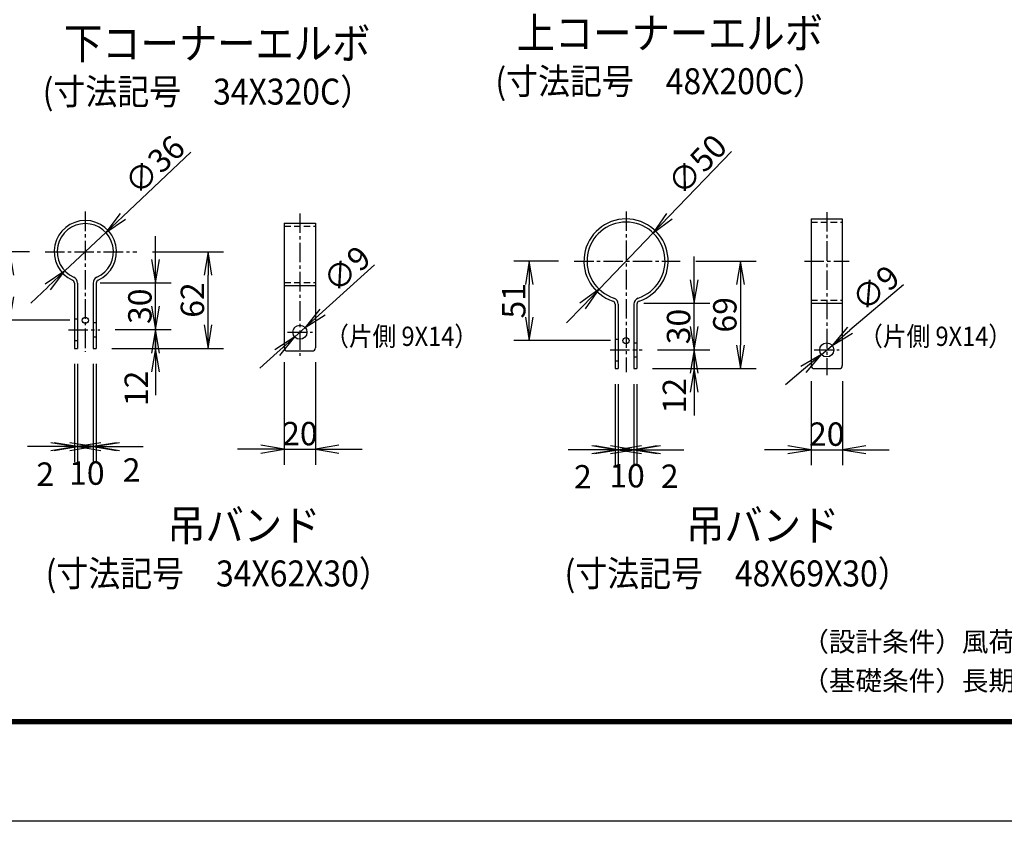
# Model space of a CAD drawing. Extents: x 0 to 8910, y 0 to 6300.
# Drawn here: x 3837 to 5731, y 0 to 1542 of the extents above; entities that cross this region are included whole.
import ezdxf

# ---------------------------------------------------------------- set-up
doc = ezdxf.new("R2010")
doc.units = 0
doc.header["$LTSCALE"] = 50
doc.header["$MEASUREMENT"] = 0
doc.header["$PDMODE"] = 35
doc.linetypes.add('CENTER2', pattern=[1.125, 0.75, -0.125, 0.125, -0.125])
doc.linetypes.add('DASHED2', pattern=[0.375, 0.25, -0.125])
doc.layers.get('0').update_dxf_attribs({"linetype": 'CONTINUOUS'})
doc.layers.get('DEFPOINTS').update_dxf_attribs({"linetype": 'CONTINUOUS'})
for name, color, linetype in [('D-TTL-TXT', 7, 'CONTINUOUS'), ('EXTCNT-L', 4, 'CONTINUOUS'), ('WAKU', 7, 'CONTINUOUS')]:
    doc.layers.add(name, color=color, linetype=linetype)
doc.styles.get("Standard").update_dxf_attribs({"font": 'txt.shx', "bigfont": 'bigfont.shx'})
doc.styles.add('XT', font='txt.shx', dxfattribs={"width": 0.9, "bigfont": 'bigfont'})
doc.styles.add('ゴシック', font='txt')
doc.dimstyles.new('ISO1', dxfattribs={"dimscale": 15, "dimtxt": 3, "dimasz": 3, "dimexe": 2, "dimexo": 2, "dimgap": 0.5, "dimtad": 1, "dimdec": 1, "dimdsep": 46, "dimtxsty": 'XT', "dimblk": 'DARROWS', "dimcen": -1, "dimclrd": 2, "dimclre": 1, "dimclrt": 3, "dimadec": 0, "dimazin": 0, "dimtfac": 1, "dimtdec": 1, "dimtix": 1, "dimtmove": 2, "dimatfit": 3, "dimldrblk": 'DARROWS', "dimfxl": 1, "dimtvp": 1.166667, "dimtolj": 1, "dimarcsym": 0})

# ---------------------------------------------------------------- blocks, each defined once
blk = doc.blocks.new('DARROWS')
at = {"color": 0}
for p, q in [((0, 0), (-1, 0.167)), ((-1, -0.167), (0, 0)), ((0, 0), (-0.999, 0))]:
    blk.add_line(p, q, dxfattribs=at)
blk = doc.blocks.new('*D133')
at = {"layer": 'DEFPOINTS', "color": 0, "transparency": 16777216}
for p in [(5033.8, 906.9), (5134, 906.9), (5024, 870.9)]:
    blk.add_point(p, dxfattribs=at)
at = {"layer": 'EXTCNT-L', "color": 2, "lineweight": -2, "transparency": 16777216}
for p, q in [((5134, 951.9), (5134, 996.9)), ((5134, 870.9), (5134, 906.9)), ((5134, 825.9), (5134, 780.9))]:
    blk.add_line(p, q, dxfattribs=at)
at = {"layer": 'EXTCNT-L', "color": 1, "lineweight": -2, "transparency": 16777216}
for p, q in [((5063.8, 906.9), (5164, 906.9)), ((5054, 870.9), (5164, 870.9))]:
    blk.add_line(p, q, dxfattribs=at)
at = {"layer": 'EXTCNT-L', "color": 2, "lineweight": -2, "transparency": 16777216, "xscale": 45, "yscale": 45, "zscale": 45}
for p, rotation in [((5134, 906.9), 270), ((5134, 870.9), 90)]:
    blk.add_blockref('DARROWS', p, dxfattribs=dict(at, rotation=rotation))
at = {"layer": 'EXTCNT-L', "color": 3, "transparency": 16777216, "insert": (5096, 818.9), "char_height": 45, "attachment_point": 5, "rotation": 90}
blk.add_mtext('\\A1;12', dxfattribs=at)
blk = doc.blocks.new('*D134')
at = {"layer": 'DEFPOINTS', "color": 0, "transparency": 16777216}
for p in [(5037, 996.9), (5134, 996.9), (5033.8, 906.9)]:
    blk.add_point(p, dxfattribs=at)
at = {"layer": 'EXTCNT-L', "color": 2, "lineweight": -2, "transparency": 16777216}
for p, q in [((5134, 1041.9), (5134, 1086.9)), ((5134, 906.9), (5134, 996.9)), ((5134, 861.9), (5134, 816.9))]:
    blk.add_line(p, q, dxfattribs=at)
at = {"layer": 'EXTCNT-L', "color": 1, "lineweight": -2, "transparency": 16777216}
for p, q in [((5067, 996.9), (5164, 996.9)), ((5063.8, 906.9), (5164, 906.9))]:
    blk.add_line(p, q, dxfattribs=at)
at = {"layer": 'EXTCNT-L', "color": 2, "lineweight": -2, "transparency": 16777216, "xscale": 45, "yscale": 45, "zscale": 45}
for p, rotation in [((5134, 996.9), 270), ((5134, 906.9), 90)]:
    blk.add_blockref('DARROWS', p, dxfattribs=dict(at, rotation=rotation))
at = {"layer": 'EXTCNT-L', "color": 3, "transparency": 16777216, "insert": (5104, 951.9), "char_height": 45, "attachment_point": 5, "rotation": 90}
blk.add_mtext('\\A1;30', dxfattribs=at)
blk = doc.blocks.new('*D135')
at = {"layer": 'DEFPOINTS', "color": 0, "transparency": 16777216}
for p in [(5107.2, 1077.9), (5024, 870.9), (5223, 870.9)]:
    blk.add_point(p, dxfattribs=at)
at = {"layer": 'EXTCNT-L', "color": 1, "lineweight": -2, "transparency": 16777216}
for p, q in [((5137.2, 1077.9), (5253, 1077.9)), ((5054, 870.9), (5253, 870.9))]:
    blk.add_line(p, q, dxfattribs=at)
at = {"layer": 'EXTCNT-L', "color": 2, "lineweight": -2, "transparency": 16777216}
blk.add_line((5223, 1032.9), (5223, 915.9), dxfattribs=at)
at = {"layer": 'EXTCNT-L', "color": 2, "lineweight": -2, "transparency": 16777216, "xscale": 45, "yscale": 45, "zscale": 45}
for p, rotation in [((5223, 1077.9), 90), ((5223, 870.9), 270)]:
    blk.add_blockref('DARROWS', p, dxfattribs=dict(at, rotation=rotation))
at = {"layer": 'EXTCNT-L', "color": 3, "transparency": 16777216, "insert": (5193, 974.4), "char_height": 45, "attachment_point": 5, "rotation": 90}
blk.add_mtext('\\A1;69', dxfattribs=at)
blk = doc.blocks.new('*D136')
at = {"layer": 'DEFPOINTS', "color": 0, "transparency": 16777216}
for p in [(4817, 1077.9), (4903.4, 1077.9), (5003, 924.9)]:
    blk.add_point(p, dxfattribs=at)
at = {"layer": 'EXTCNT-L', "color": 1, "lineweight": -2, "transparency": 16777216}
for p, q in [((4873.4, 1077.9), (4787, 1077.9)), ((4973, 924.9), (4787, 924.9))]:
    blk.add_line(p, q, dxfattribs=at)
at = {"layer": 'EXTCNT-L', "color": 2, "lineweight": -2, "transparency": 16777216}
blk.add_line((4817, 969.9), (4817, 1032.9), dxfattribs=at)
at = {"layer": 'EXTCNT-L', "color": 2, "lineweight": -2, "transparency": 16777216, "xscale": 45, "yscale": 45, "zscale": 45}
for p, rotation in [((4817, 1077.9), 90), ((4817, 924.9), 270)]:
    blk.add_blockref('DARROWS', p, dxfattribs=dict(at, rotation=rotation))
at = {"layer": 'EXTCNT-L', "color": 3, "transparency": 16777216, "insert": (4787, 1001.4), "char_height": 45, "attachment_point": 5, "rotation": 90}
blk.add_mtext('\\A1;51', dxfattribs=at)
blk = doc.blocks.new('*D137')
at = {"layer": 'DEFPOINTS', "color": 0, "transparency": 16777216}
for p in [(5055, 1131.9), (4951, 1023.8)]:
    blk.add_point(p, dxfattribs=at)
at = {"layer": 'EXTCNT-L', "color": 2, "lineweight": -2, "transparency": 16777216}
for p, q in [((5205.7, 1288.8), (5086.1, 1164.4)), ((4951, 1023.8), (5055, 1131.9)), ((4919.9, 991.3), (4888.7, 958.9))]:
    blk.add_line(p, q, dxfattribs=at)
at = {"layer": 'EXTCNT-L', "color": 2, "lineweight": -2, "transparency": 16777216, "xscale": 45, "yscale": 45, "zscale": 45}
for p, rotation in [((5055, 1131.9), 226.1457628381758), ((4951, 1023.8), 46.14576283817573)]:
    blk.add_blockref('DARROWS', p, dxfattribs=dict(at, rotation=rotation))
at = {"layer": 'EXTCNT-L', "color": 3, "transparency": 16777216, "insert": (5139.9, 1263.6), "char_height": 45, "attachment_point": 5, "rotation": 46.1458}
blk.add_mtext('\\A1;∅50', dxfattribs=at)
blk = doc.blocks.new('*D138')
at = {"layer": 'DEFPOINTS', "color": 0, "transparency": 16777216}
for p in [(4982, 870.9), (4988, 870.9), (4988, 714.9)]:
    blk.add_point(p, dxfattribs=at)
at = {"layer": 'EXTCNT-L', "color": 1, "lineweight": -2, "transparency": 16777216}
for p, q in [((4982, 840.9), (4982, 684.9)), ((4988, 840.9), (4988, 684.9))]:
    blk.add_line(p, q, dxfattribs=at)
at = {"layer": 'EXTCNT-L', "color": 2, "lineweight": -2, "transparency": 16777216}
for p, q in [((4937, 714.9), (4892, 714.9)), ((4982, 714.9), (4988, 714.9)), ((5033, 714.9), (5078, 714.9))]:
    blk.add_line(p, q, dxfattribs=at)
at = {"layer": 'EXTCNT-L', "color": 2, "lineweight": -2, "transparency": 16777216, "xscale": 45, "yscale": 45, "zscale": 45}
blk.add_blockref('DARROWS', (4982, 714.9), dxfattribs=at)
at = {"layer": 'EXTCNT-L', "color": 2, "lineweight": -2, "transparency": 16777216, "xscale": 45, "yscale": 45, "zscale": 45, "rotation": 180}
blk.add_blockref('DARROWS', (4988, 714.9), dxfattribs=at)
at = {"layer": 'EXTCNT-L', "color": 3, "transparency": 16777216, "insert": (4920, 662.9), "char_height": 45, "attachment_point": 5}
blk.add_mtext('\\A1;2', dxfattribs=at)
blk = doc.blocks.new('*D139')
at = {"layer": 'DEFPOINTS', "color": 0, "transparency": 16777216}
for p in [(4988, 870.9), (5018, 870.9), (5018, 714.9)]:
    blk.add_point(p, dxfattribs=at)
at = {"layer": 'EXTCNT-L', "color": 1, "lineweight": -2, "transparency": 16777216}
for p, q in [((4988, 840.9), (4988, 684.9)), ((5018, 840.9), (5018, 684.9))]:
    blk.add_line(p, q, dxfattribs=at)
at = {"layer": 'EXTCNT-L', "color": 2, "lineweight": -2, "transparency": 16777216}
for p, q in [((4943, 714.9), (4898, 714.9)), ((4988, 714.9), (5018, 714.9)), ((5063, 714.9), (5108, 714.9))]:
    blk.add_line(p, q, dxfattribs=at)
at = {"layer": 'EXTCNT-L', "color": 2, "lineweight": -2, "transparency": 16777216, "xscale": 45, "yscale": 45, "zscale": 45}
blk.add_blockref('DARROWS', (4988, 714.9), dxfattribs=at)
at = {"layer": 'EXTCNT-L', "color": 2, "lineweight": -2, "transparency": 16777216, "xscale": 45, "yscale": 45, "zscale": 45, "rotation": 180}
blk.add_blockref('DARROWS', (5018, 714.9), dxfattribs=at)
at = {"layer": 'EXTCNT-L', "color": 3, "transparency": 16777216, "insert": (5005, 664.9), "char_height": 45, "attachment_point": 5}
blk.add_mtext('\\A1;10', dxfattribs=at)
blk = doc.blocks.new('*D140')
at = {"layer": 'DEFPOINTS', "color": 0, "transparency": 16777216}
for p in [(5018, 870.9), (5024, 870.9), (5018, 714.9)]:
    blk.add_point(p, dxfattribs=at)
at = {"layer": 'EXTCNT-L', "color": 1, "lineweight": -2, "transparency": 16777216}
for p, q in [((5018, 840.9), (5018, 684.9)), ((5024, 840.9), (5024, 684.9))]:
    blk.add_line(p, q, dxfattribs=at)
at = {"layer": 'EXTCNT-L', "color": 2, "lineweight": -2, "transparency": 16777216}
for p, q in [((4973, 714.9), (4928, 714.9)), ((5024, 714.9), (5018, 714.9)), ((5069, 714.9), (5114, 714.9))]:
    blk.add_line(p, q, dxfattribs=at)
at = {"layer": 'EXTCNT-L', "color": 2, "lineweight": -2, "transparency": 16777216, "xscale": 45, "yscale": 45, "zscale": 45}
blk.add_blockref('DARROWS', (5018, 714.9), dxfattribs=at)
at = {"layer": 'EXTCNT-L', "color": 2, "lineweight": -2, "transparency": 16777216, "xscale": 45, "yscale": 45, "zscale": 45, "rotation": 180}
blk.add_blockref('DARROWS', (5024, 714.9), dxfattribs=at)
at = {"layer": 'EXTCNT-L', "color": 3, "transparency": 16777216, "insert": (5087, 663.9), "char_height": 45, "attachment_point": 5}
blk.add_mtext('\\A1;2', dxfattribs=at)
blk = doc.blocks.new('*D141')
at = {"layer": 'DEFPOINTS', "color": 0, "transparency": 16777216}
for p in [(5359, 876.9), (5419, 876.9), (5419, 714.9)]:
    blk.add_point(p, dxfattribs=at)
at = {"layer": 'EXTCNT-L', "color": 1, "lineweight": -2, "transparency": 16777216}
for p, q in [((5359, 846.9), (5359, 684.9)), ((5419, 846.9), (5419, 684.9))]:
    blk.add_line(p, q, dxfattribs=at)
at = {"layer": 'EXTCNT-L', "color": 2, "lineweight": -2, "transparency": 16777216}
for p, q in [((5314, 714.9), (5269, 714.9)), ((5359, 714.9), (5419, 714.9)), ((5464, 714.9), (5509, 714.9))]:
    blk.add_line(p, q, dxfattribs=at)
at = {"layer": 'EXTCNT-L', "color": 2, "lineweight": -2, "transparency": 16777216, "xscale": 45, "yscale": 45, "zscale": 45}
blk.add_blockref('DARROWS', (5359, 714.9), dxfattribs=at)
at = {"layer": 'EXTCNT-L', "color": 2, "lineweight": -2, "transparency": 16777216, "xscale": 45, "yscale": 45, "zscale": 45, "rotation": 180}
blk.add_blockref('DARROWS', (5419, 714.9), dxfattribs=at)
at = {"layer": 'EXTCNT-L', "color": 3, "transparency": 16777216, "insert": (5389, 744.9), "char_height": 45, "attachment_point": 5}
blk.add_mtext('\\A1;20', dxfattribs=at)
blk = doc.blocks.new('*D142')
at = {"layer": 'DEFPOINTS', "color": 0, "transparency": 16777216}
for p in [(5399.3, 915.6), (5378.7, 898.1)]:
    blk.add_point(p, dxfattribs=at)
at = {"layer": 'EXTCNT-L', "color": 2, "lineweight": -2, "transparency": 16777216}
for p, q in [((5536.7, 1031.8), (5433.6, 944.6)), ((5378.7, 898.1), (5399.3, 915.6)), ((5344.3, 869.1), (5309.9, 840))]:
    blk.add_line(p, q, dxfattribs=at)
at = {"layer": 'EXTCNT-L', "color": 2, "lineweight": -2, "transparency": 16777216, "xscale": 45, "yscale": 45, "zscale": 45}
for p, rotation in [((5399.3, 915.6), 220.2238883841505), ((5378.7, 898.1), 40.22388838415052)]:
    blk.add_blockref('DARROWS', p, dxfattribs=dict(at, rotation=rotation))
at = {"layer": 'EXTCNT-L', "color": 3, "transparency": 16777216, "insert": (5483, 1025.7), "char_height": 45, "attachment_point": 5, "rotation": 40.2239}
blk.add_mtext('\\A1;∅9', dxfattribs=at)
blk = doc.blocks.new('*D143')
at = {"layer": 'DEFPOINTS', "color": 0, "transparency": 16777216}
for p in [(3990.6, 945.9), (4098, 945.9), (3984, 909.9)]:
    blk.add_point(p, dxfattribs=at)
at = {"layer": 'EXTCNT-L', "color": 2, "lineweight": -2, "transparency": 16777216}
for p, q in [((4098, 990.9), (4098, 1035.9)), ((4098, 909.9), (4098, 945.9)), ((4098, 864.9), (4098, 819.9))]:
    blk.add_line(p, q, dxfattribs=at)
at = {"layer": 'EXTCNT-L', "color": 1, "lineweight": -2, "transparency": 16777216}
for p, q in [((4020.6, 945.9), (4128, 945.9)), ((4014, 909.9), (4128, 909.9))]:
    blk.add_line(p, q, dxfattribs=at)
at = {"layer": 'EXTCNT-L', "color": 2, "lineweight": -2, "transparency": 16777216, "xscale": 45, "yscale": 45, "zscale": 45}
for p, rotation in [((4098, 945.9), 270), ((4098, 909.9), 90)]:
    blk.add_blockref('DARROWS', p, dxfattribs=dict(at, rotation=rotation))
at = {"layer": 'EXTCNT-L', "color": 3, "transparency": 16777216, "insert": (4061, 832.9), "char_height": 45, "attachment_point": 5, "rotation": 90}
blk.add_mtext('\\A1;12', dxfattribs=at)
blk = doc.blocks.new('*D144')
at = {"layer": 'DEFPOINTS', "color": 0, "transparency": 16777216}
for p in [(3991.3, 1035.9), (4098, 1035.9), (3990.6, 945.9)]:
    blk.add_point(p, dxfattribs=at)
at = {"layer": 'EXTCNT-L', "color": 2, "lineweight": -2, "transparency": 16777216}
for p, q in [((4098, 1080.9), (4098, 1125.9)), ((4098, 945.9), (4098, 1035.9)), ((4098, 900.9), (4098, 855.9))]:
    blk.add_line(p, q, dxfattribs=at)
at = {"layer": 'EXTCNT-L', "color": 1, "lineweight": -2, "transparency": 16777216}
for p, q in [((4021.3, 1035.9), (4128, 1035.9)), ((4020.6, 945.9), (4128, 945.9))]:
    blk.add_line(p, q, dxfattribs=at)
at = {"layer": 'EXTCNT-L', "color": 2, "lineweight": -2, "transparency": 16777216, "xscale": 45, "yscale": 45, "zscale": 45}
for p, rotation in [((4098, 1035.9), 270), ((4098, 945.9), 90)]:
    blk.add_blockref('DARROWS', p, dxfattribs=dict(at, rotation=rotation))
at = {"layer": 'EXTCNT-L', "color": 3, "transparency": 16777216, "insert": (4068, 990.9), "char_height": 45, "attachment_point": 5, "rotation": 90}
blk.add_mtext('\\A1;30', dxfattribs=at)
blk = doc.blocks.new('*D145')
at = {"layer": 'DEFPOINTS', "color": 0, "transparency": 16777216}
for p in [(4062.4, 1095.9), (4199, 1095.9), (3984, 909.9)]:
    blk.add_point(p, dxfattribs=at)
at = {"layer": 'EXTCNT-L', "color": 1, "lineweight": -2, "transparency": 16777216}
for p, q in [((4092.4, 1095.9), (4229, 1095.9)), ((4014, 909.9), (4229, 909.9))]:
    blk.add_line(p, q, dxfattribs=at)
at = {"layer": 'EXTCNT-L', "color": 2, "lineweight": -2, "transparency": 16777216}
blk.add_line((4199, 954.9), (4199, 1050.9), dxfattribs=at)
at = {"layer": 'EXTCNT-L', "color": 2, "lineweight": -2, "transparency": 16777216, "xscale": 45, "yscale": 45, "zscale": 45}
for p, rotation in [((4199, 1095.9), 90), ((4199, 909.9), 270)]:
    blk.add_blockref('DARROWS', p, dxfattribs=dict(at, rotation=rotation))
at = {"layer": 'EXTCNT-L', "color": 3, "transparency": 16777216, "insert": (4169, 1002.9), "char_height": 45, "attachment_point": 5, "rotation": 90}
blk.add_mtext('\\A1;62', dxfattribs=at)
blk = doc.blocks.new('*D146')
at = {"layer": 'DEFPOINTS', "color": 0, "transparency": 16777216}
for p in [(3885.8, 1095.9), (3818, 963.9), (3963, 963.9)]:
    blk.add_point(p, dxfattribs=at)
at = {"layer": 'EXTCNT-L', "color": 1, "lineweight": -2, "transparency": 16777216}
for p, q in [((3855.8, 1095.9), (3788, 1095.9)), ((3933, 963.9), (3788, 963.9))]:
    blk.add_line(p, q, dxfattribs=at)
at = {"layer": 'EXTCNT-L', "color": 2, "lineweight": -2, "transparency": 16777216}
blk.add_line((3818, 1050.9), (3818, 1008.9), dxfattribs=at)
at = {"layer": 'EXTCNT-L', "color": 2, "lineweight": -2, "transparency": 16777216, "xscale": 45, "yscale": 45, "zscale": 45}
for p, rotation in [((3818, 1095.9), 90), ((3818, 963.9), 270)]:
    blk.add_blockref('DARROWS', p, dxfattribs=dict(at, rotation=rotation))
at = {"layer": 'EXTCNT-L', "color": 3, "transparency": 16777216, "insert": (3788, 1029.9), "char_height": 45, "attachment_point": 5, "rotation": 90}
blk.add_mtext('\\A1;44', dxfattribs=at)
blk = doc.blocks.new('*D147')
at = {"layer": 'DEFPOINTS', "color": 0, "transparency": 16777216}
for p in [(3942, 909.9), (3948, 909.9), (3948, 720.9)]:
    blk.add_point(p, dxfattribs=at)
at = {"layer": 'EXTCNT-L', "color": 1, "lineweight": -2, "transparency": 16777216}
for p, q in [((3942, 879.9), (3942, 690.9)), ((3948, 879.9), (3948, 690.9))]:
    blk.add_line(p, q, dxfattribs=at)
at = {"layer": 'EXTCNT-L', "color": 2, "lineweight": -2, "transparency": 16777216}
for p, q in [((3897, 720.9), (3852, 720.9)), ((3942, 720.9), (3948, 720.9)), ((3993, 720.9), (4038, 720.9))]:
    blk.add_line(p, q, dxfattribs=at)
at = {"layer": 'EXTCNT-L', "color": 2, "lineweight": -2, "transparency": 16777216, "xscale": 45, "yscale": 45, "zscale": 45}
blk.add_blockref('DARROWS', (3942, 720.9), dxfattribs=at)
at = {"layer": 'EXTCNT-L', "color": 2, "lineweight": -2, "transparency": 16777216, "xscale": 45, "yscale": 45, "zscale": 45, "rotation": 180}
blk.add_blockref('DARROWS', (3948, 720.9), dxfattribs=at)
at = {"layer": 'EXTCNT-L', "color": 3, "transparency": 16777216, "insert": (3886, 667.9), "char_height": 45, "attachment_point": 5}
blk.add_mtext('\\A1;2', dxfattribs=at)
blk = doc.blocks.new('*D148')
at = {"layer": 'DEFPOINTS', "color": 0, "transparency": 16777216}
for p in [(3948, 909.9), (3978, 909.9), (3978, 720.9)]:
    blk.add_point(p, dxfattribs=at)
at = {"layer": 'EXTCNT-L', "color": 1, "lineweight": -2, "transparency": 16777216}
for p, q in [((3948, 879.9), (3948, 690.9)), ((3978, 879.9), (3978, 690.9))]:
    blk.add_line(p, q, dxfattribs=at)
at = {"layer": 'EXTCNT-L', "color": 2, "lineweight": -2, "transparency": 16777216}
for p, q in [((3903, 720.9), (3858, 720.9)), ((3948, 720.9), (3978, 720.9)), ((4023, 720.9), (4068, 720.9))]:
    blk.add_line(p, q, dxfattribs=at)
at = {"layer": 'EXTCNT-L', "color": 2, "lineweight": -2, "transparency": 16777216, "xscale": 45, "yscale": 45, "zscale": 45}
blk.add_blockref('DARROWS', (3948, 720.9), dxfattribs=at)
at = {"layer": 'EXTCNT-L', "color": 2, "lineweight": -2, "transparency": 16777216, "xscale": 45, "yscale": 45, "zscale": 45, "rotation": 180}
blk.add_blockref('DARROWS', (3978, 720.9), dxfattribs=at)
at = {"layer": 'EXTCNT-L', "color": 3, "transparency": 16777216, "insert": (3966, 669.9), "char_height": 45, "attachment_point": 5}
blk.add_mtext('\\A1;10', dxfattribs=at)
blk = doc.blocks.new('*D149')
at = {"layer": 'DEFPOINTS', "color": 0, "transparency": 16777216}
for p in [(3978, 909.9), (3984, 909.9), (3978, 720.9)]:
    blk.add_point(p, dxfattribs=at)
at = {"layer": 'EXTCNT-L', "color": 1, "lineweight": -2, "transparency": 16777216}
for p, q in [((3978, 879.9), (3978, 690.9)), ((3984, 879.9), (3984, 690.9))]:
    blk.add_line(p, q, dxfattribs=at)
at = {"layer": 'EXTCNT-L', "color": 2, "lineweight": -2, "transparency": 16777216}
for p, q in [((3933, 720.9), (3888, 720.9)), ((3984, 720.9), (3978, 720.9)), ((4029, 720.9), (4074, 720.9))]:
    blk.add_line(p, q, dxfattribs=at)
at = {"layer": 'EXTCNT-L', "color": 2, "lineweight": -2, "transparency": 16777216, "xscale": 45, "yscale": 45, "zscale": 45}
blk.add_blockref('DARROWS', (3978, 720.9), dxfattribs=at)
at = {"layer": 'EXTCNT-L', "color": 2, "lineweight": -2, "transparency": 16777216, "xscale": 45, "yscale": 45, "zscale": 45, "rotation": 180}
blk.add_blockref('DARROWS', (3984, 720.9), dxfattribs=at)
at = {"layer": 'EXTCNT-L', "color": 3, "transparency": 16777216, "insert": (4052, 675.9), "char_height": 45, "attachment_point": 5}
blk.add_mtext('\\A1;2', dxfattribs=at)
blk = doc.blocks.new('*D150')
at = {"layer": 'DEFPOINTS', "color": 0, "transparency": 16777216}
for p in [(4345.7, 913.4), (4405.7, 913.4), (4405.7, 715.9)]:
    blk.add_point(p, dxfattribs=at)
at = {"layer": 'EXTCNT-L', "color": 1, "lineweight": -2, "transparency": 16777216}
for p, q in [((4345.7, 883.4), (4345.7, 685.9)), ((4405.7, 883.4), (4405.7, 685.9))]:
    blk.add_line(p, q, dxfattribs=at)
at = {"layer": 'EXTCNT-L', "color": 2, "lineweight": -2, "transparency": 16777216}
for p, q in [((4300.7, 715.9), (4255.7, 715.9)), ((4345.7, 715.9), (4405.7, 715.9)), ((4450.7, 715.9), (4495.7, 715.9))]:
    blk.add_line(p, q, dxfattribs=at)
at = {"layer": 'EXTCNT-L', "color": 2, "lineweight": -2, "transparency": 16777216, "xscale": 45, "yscale": 45, "zscale": 45}
blk.add_blockref('DARROWS', (4345.7, 715.9), dxfattribs=at)
at = {"layer": 'EXTCNT-L', "color": 2, "lineweight": -2, "transparency": 16777216, "xscale": 45, "yscale": 45, "zscale": 45, "rotation": 180}
blk.add_blockref('DARROWS', (4405.7, 715.9), dxfattribs=at)
at = {"layer": 'EXTCNT-L', "color": 3, "transparency": 16777216, "insert": (4375.7, 745.9), "char_height": 45, "attachment_point": 5}
blk.add_mtext('\\A1;20', dxfattribs=at)
blk = doc.blocks.new('*D151')
at = {"layer": 'DEFPOINTS', "color": 0, "transparency": 16777216}
for p in [(4002.3, 1132.9), (3923.7, 1058.8)]:
    blk.add_point(p, dxfattribs=at)
at = {"layer": 'EXTCNT-L', "color": 2, "lineweight": -2, "transparency": 16777216}
for p, q in [((4166, 1287.3), (4035, 1163.8)), ((3923.7, 1058.8), (4002.3, 1132.9)), ((3891, 1027.9), (3858.2, 997.1))]:
    blk.add_line(p, q, dxfattribs=at)
at = {"layer": 'EXTCNT-L', "color": 2, "lineweight": -2, "transparency": 16777216, "xscale": 45, "yscale": 45, "zscale": 45}
for p, rotation in [((4002.3, 1132.9), 223.3153156821074), ((3923.7, 1058.8), 43.31531568210741)]:
    blk.add_blockref('DARROWS', p, dxfattribs=dict(at, rotation=rotation))
at = {"layer": 'EXTCNT-L', "color": 3, "transparency": 16777216, "insert": (4096.3, 1262.8), "char_height": 45, "attachment_point": 5, "rotation": 43.3153}
blk.add_mtext('\\A1;∅36', dxfattribs=at)
blk = doc.blocks.new('*D152')
at = {"layer": 'DEFPOINTS', "color": 0, "transparency": 16777216}
for p in [(4385.7, 949.9), (4365.7, 931.8)]:
    blk.add_point(p, dxfattribs=at)
at = {"layer": 'EXTCNT-L', "color": 2, "lineweight": -2, "transparency": 16777216}
for p, q in [((4519.4, 1070.4), (4419.1, 980)), ((4365.7, 931.8), (4385.7, 949.9)), ((4332.2, 901.7), (4298.8, 871.6))]:
    blk.add_line(p, q, dxfattribs=at)
at = {"layer": 'EXTCNT-L', "color": 2, "lineweight": -2, "transparency": 16777216, "xscale": 45, "yscale": 45, "zscale": 45}
for p, rotation in [((4385.7, 949.9), 222.0231381621349), ((4365.7, 931.8), 42.02313816213486)]:
    blk.add_blockref('DARROWS', p, dxfattribs=dict(at, rotation=rotation))
at = {"layer": 'EXTCNT-L', "color": 3, "transparency": 16777216, "insert": (4465.9, 1062.6), "char_height": 45, "attachment_point": 5, "rotation": 42.0231}
blk.add_mtext('\\A1;∅9', dxfattribs=at)

msp = doc.modelspace()

# ---------------------------------------------------------------- linework, layer by layer
at = {"color": 4, "linetype": 'CENTER2'}
for p, q in [((3963, 1173.05727), (3963, 903.17339)), ((4375.68347, 1169.3689), (4375.68347, 895.21881)), ((5003, 1173.45724), (5003, 864.00784)), ((5388.9713, 1172.21336), (5388.9713, 858.35423)), ((3885.79659, 1095.85385), (4062.37714, 1095.85385)), ((4903.36496, 1077.85385), (5107.15083, 1077.85385)), ((5346.10896, 1077.85385), (5432.30033, 1077.85385)), ((3930.63913, 945.85385), (3990.63862, 945.85385)), ((4351.68347, 940.85385), (4399.68347, 940.85385)), ((4972.2908, 906.85385), (5033.769, 906.85385)), ((5364.93651, 906.85385), (5413.0061, 906.85385))]:
    msp.add_line(p, q, dxfattribs=at)
for p, q in [((5358.9713, 1158.85385), (5358.9713, 876.85385)), ((5358.9713, 1158.85385), (5418.9713, 1158.85385)), ((5418.9713, 1158.85385), (5418.9713, 876.85385)), ((4345.68347, 1150.85385), (4345.68347, 910.85385)), ((4345.68347, 1150.85385), (4405.68347, 1150.85385)), ((4405.68347, 1150.85385), (4405.68347, 910.85385)), ((3942, 1035.62927), (3942, 909.85385)), ((3948, 1035.62927), (3948, 909.85385)), ((3978, 1035.62927), (3978, 909.85385)), ((3984, 1035.62927), (3984, 909.85385)), ((3991.29079, 1035.85385), (4031.72523, 1035.85385)), ((4345.68347, 1030.85385), (4405.68347, 1030.85385)), ((4982, 995.14956), (4982, 870.85385)), ((4988, 995.14956), (4988, 870.85385)), ((5018, 995.14956), (5018, 870.85385)), ((5024, 995.14956), (5024, 870.85385)), ((5036.98774, 996.85385), (5077.15083, 996.85385)), ((5358.9713, 996.85385), (5418.9713, 996.85385)), ((3942, 966.85385), (3948, 966.85385)), ((3978, 959.35385), (3984, 959.35385)), ((3978, 932.35385), (3984, 932.35385)), ((3942, 924.85385), (3948, 924.85385)), ((3942, 909.85385), (3948, 909.85385)), ((3978, 909.85385), (3984, 909.85385)), ((4345.68347, 913.43469), (4345.68347, 910.85385)), ((4982, 927.85385), (4988, 927.85385)), ((5018, 920.35385), (5024, 920.35385)), ((4351.68347, 904.85385), (4399.68347, 904.85385)), ((5018, 893.35385), (5024, 893.35385)), ((4982, 885.85385), (4988, 885.85385)), ((4982, 870.85385), (4988, 870.85385)), ((5018, 870.85385), (5024, 870.85385)), ((5364.9713, 870.85385), (5412.9713, 870.85385))]:
    msp.add_line(p, q)
at = {"linetype": 'DASHED2'}
for p, q in [((4345.68347, 1144.85385), (4405.68347, 1144.85385)), ((5358.9713, 1152.85385), (5418.9713, 1152.85385)), ((4345.68347, 1036.85385), (4405.68347, 1036.85385)), ((5358.9713, 1002.85385), (5418.9713, 1002.85385))]:
    msp.add_line(p, q, dxfattribs=at)
for centre in [(4375.68347, 940.85385), (5388.9713, 906.85385)]:
    msp.add_circle(centre, 13.5)
for centre, radius, start, end in [((3963, 1095.85385), 60, 294.14773992, 245.85226008), ((5003, 1077.85385), 81, 288.08001262, 251.91998738), ((3963, 1095.85385), 54, 294.14773992, 245.85226008), ((5003, 1077.85385), 75, 288.08001262, 251.91998738), ((3936, 1035.62927), 12, 0, 65.85226008), ((3990, 1035.62927), 12, 114.14773992, 180), ((3936, 1035.62927), 6, 0, 65.85226008), ((3990, 1035.62927), 6, 114.14773992, 180), ((4976, 995.14956), 12, 0, 71.91998738), ((5030, 995.14956), 12, 108.08001262, 180), ((4976, 995.14956), 6, 0, 71.91998738), ((5030, 995.14956), 6, 108.08001262, 180), ((4351.68347, 910.85385), 6, 180, 270), ((4399.68347, 910.85385), 6, 270, 0), ((5364.9713, 876.85385), 6, 180, 270), ((5412.9713, 876.85385), 6, 270, 0)]:
    msp.add_arc(centre, radius, start, end)
at = {"layer": 'EXTCNT-L'}
for centre in [(3963, 963.85385), (5003, 924.85385)]:
    msp.add_circle(centre, 6, dxfattribs=at)
at = {"layer": 'WAKU', "color": 3}
msp.add_lwpolyline([(0, 6300), (8910, 6300), (8910, 0), (0, 0)], close=True, dxfattribs=at)
at = {"layer": 'WAKU', "color": 7}
for points in [[(299.99999, 6112.49999), (8610.00001, 6112.49999), (8610.00001, 187.50001), (299.99999, 187.50001)], [(301.87499, 6110.62499), (8608.12501, 6110.62499), (8608.12501, 189.37501), (301.87499, 189.37501)], [(303.74999, 6108.74999), (8606.25001, 6108.74999), (8606.25001, 191.25001), (303.74999, 191.25001)], [(305.62499, 6106.87499), (8604.37501, 6106.87499), (8604.37501, 193.12501), (305.62499, 193.12501)], [(307.49999, 6104.99999), (8602.50001, 6104.99999), (8602.50001, 195.00001), (307.49999, 195.00001)]]:
    msp.add_lwpolyline(points, close=True, dxfattribs=at)

# ---------------------------------------------------------------- texts
at = {"layer": 'D-TTL-TXT', "linetype": 'Continuous', "style": 'ゴシック'}
for s, p in [('（設計条件）風荷重：昭和57年改正 建築基準法・同施行令に基づく風圧力に準拠。', (5341.93818, 326.73659)), ('（基礎条件）長期許容地耐力98kN/㎡の場合。', (5341.93818, 251.73659))]:
    msp.add_text(s, height=37.5, dxfattribs=at).set_placement(p)
at = {"layer": 'EXTCNT-L', "style": 'XT', "width": 0.9}
for s, height, p in [('上コーナーエルボ', 60, (4792.53208, 1486.47714)), ('下コーナーエルボ', 60, (3921.94291, 1466.47714)), ('(寸法記号\u300048X200C）', 50, (4751.66615, 1398.85259)), ('(寸法記号\u300034X320C）', 50, (3881.07698, 1378.85259)), ('（片側 9X14）', 37, (4424.61519, 914.63767)), ('（片側 9X14）', 37, (5451.61519, 914.63767)), ('吊バンド', 60, (4120.53208, 539.47714)), ('吊バンド', 60, (5118.53208, 539.47714)), ('(寸法記号\u300034X62X30）', 50, (3886.66615, 451.85259)), ('(寸法記号\u300048X69X30）', 50, (4884.66615, 451.85259))]:
    msp.add_text(s, height=height, dxfattribs=at).set_placement(p)

# ---------------------------------------------------------------- dimensions: what is measured, and where the dimension line sits
at = {"layer": 'EXTCNT-L'}
for p1, p2, picture, middle in [((3923.71017, 1058.80916), (4002.28983, 1132.89855), '*D151', (4096.30477, 1262.77326)), ((4951.03804, 1023.771), (5054.96196, 1131.93671), '*D137', (5139.85083, 1263.59134)), ((4365.65466, 931.81654), (4385.71227, 949.89117), '*D152', (4465.91742, 1062.55054)), ((5378.66369, 898.13588), (5399.27892, 915.57183), '*D142', (5482.98176, 1025.65741))]:
    dim = msp.add_diameter_dim_2p(p1=p1, p2=p2, dimstyle='ISO1', override={"dimdec": 4, "dimlfac": 0.333333, "dimtxsty": 'STANDARD', "dimtdec": 4, "dimtmove": 0, "dimtzin": 0}, dxfattribs=at)
    dim.commit()
    dim.dimension.update_dxf_attribs({"geometry": picture, "text_midpoint": middle})
for base, p1, p2, picture, middle in [((4098, 1035.85385), (3990.63862, 945.85385), (3991.29079, 1035.85385), '*D144', (4068, 990.85385)), ((3818, 963.85385), (3885.79659, 1095.85385), (3963, 963.85385), '*D146', (3788, 1029.85385)), ((4199, 1095.85385), (3984, 909.85385), (4062.37714, 1095.85385), '*D145', (4169, 1002.85385)), ((5134, 996.85385), (5033.769, 906.85385), (5036.98774, 996.85385), '*D134', (5104, 951.85385)), ((4817, 1077.85385), (5003, 924.85385), (4903.36496, 1077.85385), '*D136', (4787, 1001.35385)), ((5223, 870.85385), (5107.15083, 1077.85385), (5024, 870.85385), '*D135', (5193, 974.35385))]:
    dim = msp.add_linear_dim(base=base, p1=p1, p2=p2, angle=90, dimstyle='ISO1', override={"dimdec": 4, "dimlfac": 0.333333, "dimtxsty": 'STANDARD', "dimtdec": 4, "dimtmove": 0, "dimtzin": 0}, dxfattribs=at)
    dim.commit()
    dim.dimension.update_dxf_attribs({"geometry": picture, "text_midpoint": middle})
for base, p1, p2, picture, middle in [((4098, 945.85385), (3984, 909.85385), (3990.63862, 945.85385), '*D143', (4061, 832.85385)), ((5134, 906.85385), (5024, 870.85385), (5033.769, 906.85385), '*D133', (5096, 818.85385))]:
    dim = msp.add_linear_dim(base=base, p1=p1, p2=p2, angle=90, dimstyle='ISO1', override={"dimdec": 4, "dimlfac": 0.333333, "dimtxsty": 'STANDARD', "dimtdec": 4, "dimtzin": 0}, dxfattribs=at)
    dim.commit()
    dim.dimension.update_dxf_attribs({"geometry": picture, "text_midpoint": middle, "dimtype": 160})
for base, p1, p2, picture, middle in [((3948, 720.85385), (3942, 909.85385), (3948, 909.85385), '*D147', (3886, 667.85385)), ((3978, 720.85385), (3948, 909.85385), (3978, 909.85385), '*D148', (3966, 669.85385)), ((3978, 720.85385), (3984, 909.85385), (3978, 909.85385), '*D149', (4052, 675.85385)), ((4988, 714.85385), (4982, 870.85385), (4988, 870.85385), '*D138', (4920, 662.85385)), ((5018, 714.85385), (4988, 870.85385), (5018, 870.85385), '*D139', (5005, 664.85385)), ((5018, 714.85385), (5024, 870.85385), (5018, 870.85385), '*D140', (5087, 663.85385))]:
    dim = msp.add_linear_dim(base=base, p1=p1, p2=p2, dimstyle='ISO1', override={"dimdec": 4, "dimlfac": 0.333333, "dimtxsty": 'STANDARD', "dimtdec": 4, "dimtzin": 0}, dxfattribs=at)
    dim.commit()
    dim.dimension.update_dxf_attribs({"geometry": picture, "text_midpoint": middle, "dimtype": 160})
for base, p1, p2, picture, middle in [((4405.68347, 715.85385), (4345.68347, 913.43469), (4405.68347, 913.43469), '*D150', (4375.68347, 745.85385)), ((5418.9713, 714.85385), (5358.9713, 876.85385), (5418.9713, 876.85385), '*D141', (5388.9713, 744.85385))]:
    dim = msp.add_linear_dim(base=base, p1=p1, p2=p2, dimstyle='ISO1', override={"dimdec": 4, "dimlfac": 0.333333, "dimtxsty": 'STANDARD', "dimtdec": 4, "dimtmove": 0, "dimtzin": 0}, dxfattribs=at)
    dim.commit()
    dim.dimension.update_dxf_attribs({"geometry": picture, "text_midpoint": middle})

doc.saveas('drawing.dxf')
